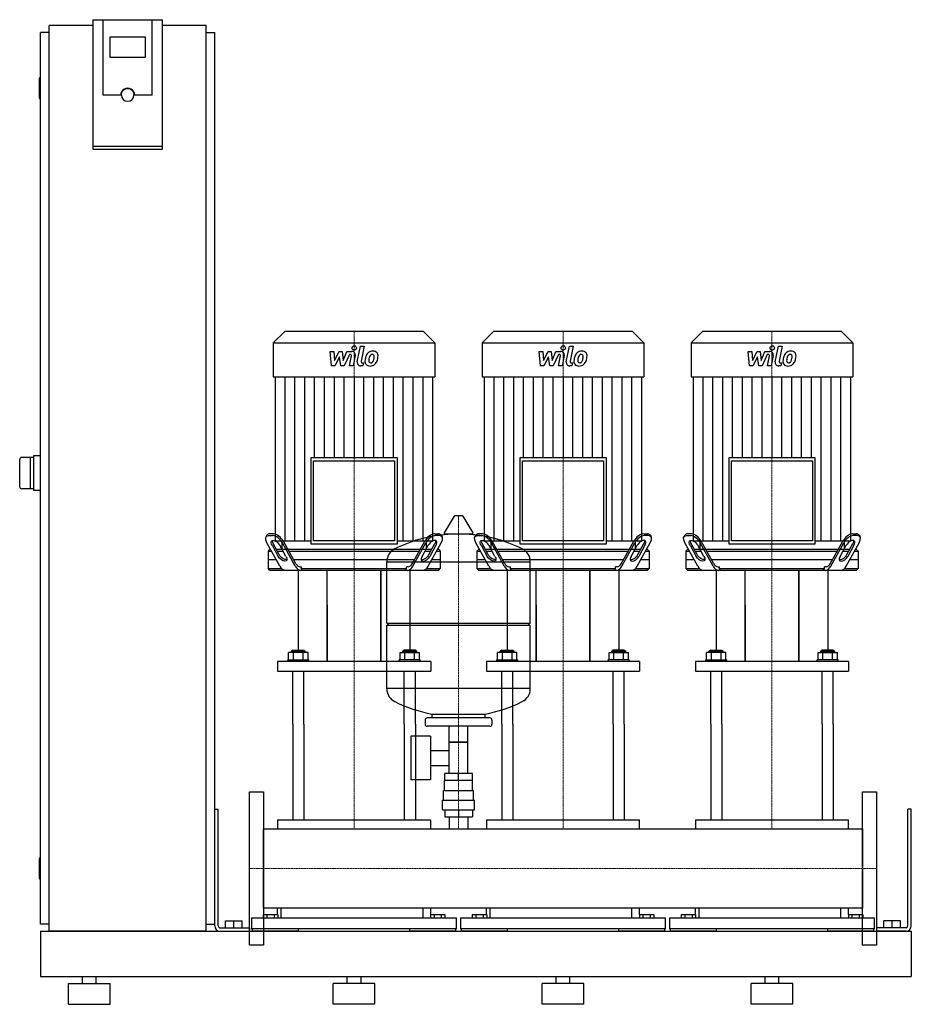
# Model space of a CAD drawing. Extents: x -330 to 950, y 0 to 1413.
import ezdxf

# ---------------------------------------------------------------- set-up
doc = ezdxf.new("R2010")
doc.units = 0
doc.linetypes.add('DASHDOT', pattern=[1, 0.5, -0.25, 0, -0.25])
doc.layers.get('0').update_dxf_attribs({"color": 124})
doc.layers.add('CP_AXIS', color=143, linetype='DASHDOT', lineweight=18)
doc.layers.add('CP_DETAL', color=33, linetype='Continuous')

msp = doc.modelspace()

# ---------------------------------------------------------------- linework, layer by layer
at = {"extrusion": (0, 1, 0)}
for p, q in [((-225, 1413.4), (-225, 1227.7)), ((-225, 1413.4), (-125, 1413.4)), ((-210, 1305.1), (-210, 1413.4)), ((-125, 1227.7), (-125, 1413.4)), ((-287.5, 105), (-287.5, 1405)), ((-225, 1405), (-287.5, 1405)), ((-62.5, 1405), (-125, 1405)), ((-62.5, 105), (-62.5, 1405)), ((-287.5, 1395), (-300, 1395)), ((-300, 115), (-300, 1395)), ((-200, 1359.2), (-200, 1388.8)), ((-200, 1388.8), (-150, 1388.8)), ((-150, 1388.8), (-150, 1359.2)), ((-62.5, 1395), (-50, 1395)), ((-50, 115), (-50, 1395)), ((-150, 1359.2), (-200, 1359.2)), ((-302, 1329), (-302, 1301)), ((-300, 1330), (-301, 1330)), ((-185, 1305.1), (-210, 1305.1)), ((-184, 1305.1), (-184, 1305.8)), ((-166, 1305.1), (-166, 1305.8)), ((-140, 1305.1), (-165, 1305.1)), ((-300, 1300), (-301, 1300)), ((-125, 1231.2), (-225, 1231.2)), ((-225, 1227.7), (-125, 1227.7)), ((50.4, 966), (34, 949.7)), ((249.6, 966), (50.4, 966)), ((249.6, 966), (266, 949.7)), ((350.4, 966), (334, 949.7)), ((549.6, 966), (350.4, 966)), ((549.6, 966), (566, 949.7)), ((650.4, 966), (634, 949.7)), ((849.6, 966), (650.4, 966)), ((849.6, 966), (866, 949.7)), ((34, 949.7), (266, 949.7)), ((34, 949.7), (34, 900.9)), ((266, 949.7), (266, 900.9)), ((334, 949.7), (566, 949.7)), ((334, 949.7), (334, 900.9)), ((566, 949.7), (566, 900.9)), ((634, 949.7), (866, 949.7)), ((634, 949.7), (634, 900.9)), ((866, 949.7), (866, 900.9)), ((34, 900.9), (266, 900.9)), ((36.8, 900.9), (36.8, 665.4)), ((263.2, 665.4), (263.2, 900.9)), ((334, 900.9), (566, 900.9)), ((336.8, 900.9), (336.8, 665.4)), ((563.2, 665.4), (563.2, 900.9)), ((634, 900.9), (866, 900.9)), ((636.8, 900.9), (636.8, 665.4)), ((863.2, 665.4), (863.2, 900.9)), ((-310, 785), (-327, 785)), ((-315, 785), (-315, 740)), ((-300, 787.5), (-310, 787.5)), ((-310, 787.5), (-310, 737.5)), ((87.8, 784.4), (87.8, 661.2)), ((212.2, 784.4), (87.8, 784.4)), ((92, 780.3), (208, 780.3)), ((92, 665.4), (92, 780.3)), ((208, 780.3), (208, 665.4)), ((212.2, 661.2), (212.2, 784.4)), ((387.8, 784.4), (387.8, 661.2)), ((512.2, 784.4), (387.8, 784.4)), ((392, 780.3), (508, 780.3)), ((392, 665.4), (392, 780.3)), ((508, 780.3), (508, 665.4)), ((512.2, 661.2), (512.2, 784.4)), ((687.8, 784.4), (687.8, 661.2)), ((812.2, 784.4), (687.8, 784.4)), ((692, 780.3), (808, 780.3)), ((692, 665.4), (692, 780.3)), ((808, 780.3), (808, 665.4)), ((812.2, 661.2), (812.2, 784.4)), ((-310, 740), (-327, 740)), ((-300, 737.5), (-310, 737.5)), ((293.6, 700.5), (279.4, 676.8)), ((305.3, 701.1), (294.7, 701.1)), ((306.4, 700.5), (320.6, 676.8)), ((24.9, 673.6), (23.6, 671.1)), ((27.3, 673), (32.9, 673)), ((34.2, 675.5), (28.7, 675.5)), ((36.8, 665.4), (87.8, 665.4)), ((46.5, 665.4), (46.5, 653)), ((66.6, 632.4), (48.5, 664.9)), ((208, 665.4), (92, 665.4)), ((212.2, 665.4), (263.2, 665.4)), ((233.4, 632.4), (251.5, 664.9)), ((253.5, 665.4), (253.5, 653)), ((265.8, 675.5), (271.3, 675.5)), ((272.7, 673), (267.1, 673)), ((275.1, 673.6), (276.4, 671.1)), ((319.5, 674.9), (280.5, 674.9)), ((324.9, 673.6), (323.6, 671.1)), ((327.3, 673), (332.9, 673)), ((334.2, 675.5), (328.7, 675.5)), ((336.8, 665.4), (387.8, 665.4)), ((346.5, 665.4), (346.5, 653)), ((366.6, 632.4), (348.5, 664.9)), ((508, 665.4), (392, 665.4)), ((512.2, 665.4), (563.2, 665.4)), ((533.4, 632.4), (551.5, 664.9)), ((553.5, 665.4), (553.5, 653)), ((565.8, 675.5), (571.3, 675.5)), ((572.7, 673), (567.1, 673)), ((575.1, 673.6), (576.4, 671.1)), ((624.9, 673.6), (623.6, 671.1)), ((627.3, 673), (632.9, 673)), ((634.2, 675.5), (628.7, 675.5)), ((636.8, 665.4), (687.8, 665.4)), ((646.5, 665.4), (646.5, 653)), ((666.6, 632.4), (648.5, 664.9)), ((808, 665.4), (692, 665.4)), ((812.2, 665.4), (863.2, 665.4)), ((833.4, 632.4), (851.5, 664.9)), ((853.5, 665.4), (853.5, 653)), ((865.8, 675.5), (871.3, 675.5)), ((872.7, 673), (867.1, 673)), ((875.1, 673.6), (876.4, 671.1)), ((43.5, 628.9), (24.8, 662.4)), ((28.5, 653), (26.5, 650.5)), ((26.5, 650.5), (31.5, 650.5)), ((26.5, 650.5), (26.5, 625.5)), ((30.1, 653), (28.5, 653)), ((32.4, 658.9), (41.2, 643)), ((42.6, 645.5), (33.8, 661.4)), ((46.8, 653), (38.4, 653)), ((39.8, 650.5), (48.1, 650.5)), ((52.3, 643), (43.5, 658.9)), ((253.5, 653), (46.5, 653)), ((65.7, 628.9), (47.1, 662.4)), ((56.5, 650.5), (243.5, 650.5)), ((87.8, 661.2), (212.2, 661.2)), ((234.3, 628.9), (252.9, 662.4)), ((247.7, 643), (256.5, 658.9)), ((251.9, 650.5), (260.2, 650.5)), ((261.6, 653), (253.2, 653)), ((256.5, 628.9), (275.2, 662.4)), ((257.4, 645.5), (266.2, 661.4)), ((267.6, 658.9), (258.8, 643)), ((268.5, 650.5), (273.5, 650.5)), ((271.5, 653), (269.9, 653)), ((271.5, 653), (273.5, 650.5)), ((273.5, 650.5), (273.5, 625.5)), ((343.5, 628.9), (324.8, 662.4)), ((328.5, 653), (326.5, 650.5)), ((326.5, 650.5), (331.5, 650.5)), ((326.5, 650.5), (326.5, 625.5)), ((330.1, 653), (328.5, 653)), ((332.4, 658.9), (341.2, 643)), ((342.6, 645.5), (333.8, 661.4)), ((346.8, 653), (338.4, 653)), ((339.8, 650.5), (348.1, 650.5)), ((352.3, 643), (343.5, 658.9)), ((553.5, 653), (346.5, 653)), ((365.7, 628.9), (347.1, 662.4)), ((356.5, 650.5), (543.5, 650.5)), ((387.8, 661.2), (512.2, 661.2)), ((534.3, 628.9), (552.9, 662.4)), ((547.7, 643), (556.5, 658.9)), ((551.9, 650.5), (560.2, 650.5)), ((561.6, 653), (553.2, 653)), ((556.5, 628.9), (575.2, 662.4)), ((557.4, 645.5), (566.2, 661.4)), ((567.6, 658.9), (558.8, 643)), ((568.5, 650.5), (573.5, 650.5)), ((571.5, 653), (569.9, 653)), ((571.5, 653), (573.5, 650.5)), ((573.5, 650.5), (573.5, 625.5)), ((643.5, 628.9), (624.8, 662.4)), ((628.5, 653), (626.5, 650.5)), ((626.5, 650.5), (631.5, 650.5)), ((626.5, 650.5), (626.5, 625.5)), ((630.1, 653), (628.5, 653)), ((632.4, 658.9), (641.2, 643)), ((642.6, 645.5), (633.8, 661.4)), ((646.8, 653), (638.4, 653)), ((639.8, 650.5), (648.1, 650.5)), ((652.3, 643), (643.5, 658.9)), ((853.5, 653), (646.5, 653)), ((665.7, 628.9), (647.1, 662.4)), ((656.5, 650.5), (843.5, 650.5)), ((687.8, 661.2), (812.2, 661.2)), ((834.3, 628.9), (852.9, 662.4)), ((847.7, 643), (856.5, 658.9)), ((851.9, 650.5), (860.2, 650.5)), ((861.6, 653), (853.2, 653)), ((856.5, 628.9), (875.2, 662.4)), ((857.4, 645.5), (866.2, 661.4)), ((867.6, 658.9), (858.8, 643)), ((868.5, 650.5), (873.5, 650.5)), ((871.5, 653), (869.9, 653)), ((871.5, 653), (873.5, 650.5)), ((873.5, 650.5), (873.5, 625.5)), ((38.4, 638), (26.5, 638)), ((236.6, 638), (63.4, 638)), ((273.5, 638), (261.6, 638)), ((338.4, 638), (326.5, 638)), ((536.6, 638), (363.4, 638)), ((573.5, 638), (561.6, 638)), ((638.4, 638), (626.5, 638)), ((836.6, 638), (663.4, 638)), ((873.5, 638), (861.6, 638)), ((26.5, 625.5), (46, 625.5)), ((28.5, 623), (26.5, 625.5)), ((70, 623), (70, 508.4)), ((72.5, 628), (74.5, 628)), ((74.5, 625.5), (74.5, 628)), ((74.5, 625.5), (225.5, 625.5)), ((111.5, 492.2), (111.5, 623)), ((188.5, 623), (188.5, 492.2)), ((188.5, 492.2), (188.5, 623)), ((197, 547.1), (197, 635.4)), ((197, 635.1), (403, 635.1)), ((227.5, 628), (225.5, 628)), ((225.5, 625.5), (225.5, 628)), ((230, 623), (230, 508.4)), ((254, 625.5), (273.5, 625.5)), ((271.5, 623), (273.5, 625.5)), ((326.5, 625.5), (346, 625.5)), ((328.5, 623), (326.5, 625.5)), ((370, 623), (370, 508.4)), ((372.5, 628), (374.5, 628)), ((374.5, 625.5), (374.5, 628)), ((374.5, 625.5), (525.5, 625.5)), ((403, 547.1), (403, 635.4)), ((411.5, 492.2), (411.5, 623)), ((488.5, 623), (488.5, 492.2)), ((488.5, 492.2), (488.5, 623)), ((527.5, 628), (525.5, 628)), ((525.5, 625.5), (525.5, 628)), ((530, 623), (530, 508.4)), ((554, 625.5), (573.5, 625.5)), ((571.5, 623), (573.5, 625.5)), ((626.5, 625.5), (646, 625.5)), ((628.5, 623), (626.5, 625.5)), ((670, 623), (670, 508.4)), ((672.5, 628), (674.5, 628)), ((674.5, 625.5), (674.5, 628)), ((674.5, 625.5), (825.5, 625.5)), ((711.5, 492.2), (711.5, 623)), ((788.5, 623), (788.5, 492.2)), ((788.5, 492.2), (788.5, 623)), ((827.5, 628), (825.5, 628)), ((825.5, 625.5), (825.5, 628)), ((830, 623), (830, 508.4)), ((854, 625.5), (873.5, 625.5)), ((871.5, 623), (873.5, 625.5)), ((111.5, 573.5), (111.5, 492.2)), ((411.5, 573.5), (411.5, 492.2)), ((711.5, 573.5), (711.5, 492.2)), ((197, 547.1), (403, 547.1)), ((200, 544.1), (197, 547.1)), ((197, 544.1), (403, 544.1)), ((197, 452.9), (197, 544.1)), ((400, 544.1), (403, 547.1)), ((403, 452.9), (403, 544.1)), ((56.1, 494.4), (56.1, 504.8)), ((62, 508.4), (60, 506.9)), ((80, 506.9), (60, 506.9)), ((60, 504.8), (60, 506.9)), ((62, 508.4), (78, 508.4)), ((63.1, 494.4), (63.1, 504.8)), ((76.9, 494.4), (76.9, 504.8)), ((78, 508.4), (80, 506.9)), ((80, 504.8), (80, 506.9)), ((83.9, 494.4), (83.9, 504.8)), ((216.1, 494.4), (216.1, 504.8)), ((222, 508.4), (220, 506.9)), ((220, 506.9), (240, 506.9)), ((220, 504.8), (220, 506.9)), ((238, 508.4), (222, 508.4)), ((223.1, 494.4), (223.1, 504.8)), ((236.9, 494.4), (236.9, 504.8)), ((238, 508.4), (240, 506.9)), ((240, 504.8), (240, 506.9)), ((243.9, 494.4), (243.9, 504.8)), ((356.1, 494.4), (356.1, 504.8)), ((362, 508.4), (360, 506.9)), ((380, 506.9), (360, 506.9)), ((360, 504.8), (360, 506.9)), ((362, 508.4), (378, 508.4)), ((363.1, 494.4), (363.1, 504.8)), ((376.9, 494.4), (376.9, 504.8)), ((378, 508.4), (380, 506.9)), ((380, 504.8), (380, 506.9)), ((383.9, 494.4), (383.9, 504.8)), ((516.1, 494.4), (516.1, 504.8)), ((522, 508.4), (520, 506.9)), ((520, 506.9), (540, 506.9)), ((520, 504.8), (520, 506.9)), ((538, 508.4), (522, 508.4)), ((523.1, 494.4), (523.1, 504.8)), ((536.9, 494.4), (536.9, 504.8)), ((538, 508.4), (540, 506.9)), ((540, 504.8), (540, 506.9)), ((543.9, 494.4), (543.9, 504.8)), ((656.1, 494.4), (656.1, 504.8)), ((662, 508.4), (660, 506.9)), ((680, 506.9), (660, 506.9)), ((660, 504.8), (660, 506.9)), ((662, 508.4), (678, 508.4)), ((663.1, 494.4), (663.1, 504.8)), ((676.9, 494.4), (676.9, 504.8)), ((678, 508.4), (680, 506.9)), ((680, 504.8), (680, 506.9)), ((683.9, 494.4), (683.9, 504.8)), ((816.1, 494.4), (816.1, 504.8)), ((822, 508.4), (820, 506.9)), ((820, 506.9), (840, 506.9)), ((820, 504.8), (820, 506.9)), ((838, 508.4), (822, 508.4)), ((823.1, 494.4), (823.1, 504.8)), ((836.9, 494.4), (836.9, 504.8)), ((838, 508.4), (840, 506.9)), ((840, 504.8), (840, 506.9)), ((843.9, 494.4), (843.9, 504.8)), ((40, 492.2), (40, 478.1)), ((55, 494.4), (85, 494.4)), ((55, 492.2), (55, 494.4)), ((85, 492.2), (85, 494.4)), ((245, 494.4), (215, 494.4)), ((215, 492.2), (215, 494.4)), ((245, 492.2), (245, 494.4)), ((260, 492.2), (260, 478.1)), ((340, 492.2), (340, 478.1)), ((355, 494.4), (385, 494.4)), ((355, 492.2), (355, 494.4)), ((385, 492.2), (385, 494.4)), ((545, 494.4), (515, 494.4)), ((515, 492.2), (515, 494.4)), ((545, 492.2), (545, 494.4)), ((560, 492.2), (560, 478.1)), ((640, 492.2), (640, 478.1)), ((655, 494.4), (685, 494.4)), ((655, 492.2), (655, 494.4)), ((685, 492.2), (685, 494.4)), ((845, 494.4), (815, 494.4)), ((815, 492.2), (815, 494.4)), ((845, 492.2), (845, 494.4)), ((860, 492.2), (860, 478.1)), ((403, 453.1), (197, 453.1)), ((345, 411.1), (255, 411.1)), ((262, 411.1), (262, 416.7)), ((338, 411.1), (338, 416.7)), ((62, 402.1), (62, 265)), ((78, 402.1), (78, 265)), ((222, 402.1), (222, 265)), ((238, 402.1), (238, 265)), ((252, 408.1), (252, 402.1)), ((345, 399.1), (255, 399.1)), ((286.5, 331.1), (286.5, 399.1)), ((313.4, 331.1), (313.4, 399.1)), ((348, 408.1), (348, 402.1)), ((362, 402.1), (362, 265)), ((378, 402.1), (378, 265)), ((522, 402.1), (522, 265)), ((538, 402.1), (538, 265)), ((662, 402.1), (662, 265)), ((678, 402.1), (678, 265)), ((822, 402.1), (822, 265)), ((838, 402.1), (838, 265)), ((231.6, 385.1), (231.6, 322.1)), ((259.6, 385.1), (231.6, 385.1)), ((259.6, 385.1), (259.6, 322.1)), ((313.4, 376.1), (286.5, 376.1)), ((286.5, 376.1), (313.4, 376.1)), ((259.6, 364.3), (286.5, 364.3)), ((259.6, 343), (286.5, 343)), ((280.1, 321.1), (280.1, 331.1)), ((319.9, 331.1), (280.1, 331.1)), ((300, 321.1), (300, 331.1)), ((319.9, 321.1), (319.9, 331.1)), ((259.6, 322.1), (231.6, 322.1)), ((320, 321.1), (280, 321.1)), ((280, 307.1), (280, 321.1)), ((320, 307.1), (320, 321.1)), ((278.5, 307.1), (321.5, 307.1)), ((278.5, 293.1), (278.5, 307.1)), ((321.5, 293.1), (321.5, 307.1)), ((277, 293.1), (323, 293.1)), ((277, 279.1), (277, 293.1)), ((323, 279.1), (323, 293.1)), ((-50, 280), (-45, 280)), ((-50, 112.5), (-50, 280)), ((-45, 112.5), (-45, 280)), ((277, 279.1), (323, 279.1)), ((280.1, 279.1), (280.1, 269.1)), ((280.1, 269.1), (319.9, 269.1)), ((286.5, 269.1), (286.5, 252.1)), ((300, 279.1), (300, 269.1)), ((313.4, 269.1), (313.4, 252.1)), ((319.9, 279.1), (319.9, 269.1)), ((950, 280), (945, 280)), ((945, 112.5), (945, 280)), ((950, 112.5), (950, 280)), ((40, 265), (260, 265)), ((40, 265), (40, 252.1)), ((260, 252.1), (260, 265)), ((340, 265), (560, 265)), ((340, 265), (340, 252.1)), ((560, 252.1), (560, 265)), ((640, 265), (860, 265)), ((640, 265), (640, 252.1)), ((860, 252.1), (860, 265)), ((20, 252.1), (880, 252.1)), ((880, 137.8), (880, 252.1)), ((880, 252.1), (880, 137.8)), ((-302, 209), (-302, 181)), ((-300, 210), (-301, 210)), ((-300, 180), (-301, 180)), ((19.6, 128.7), (19.6, 124.2)), ((19.6, 128.7), (40.4, 128.7)), ((24.8, 128.7), (24.8, 124.2)), ((35.2, 128.7), (35.2, 124.2)), ((40, 128.7), (40, 137.8)), ((40.4, 128.7), (40.4, 124.2)), ((45, 137.8), (45, 124.2)), ((249, 124.2), (249, 137.8)), ((259.6, 128.7), (280.4, 128.7)), ((259.6, 128.7), (259.6, 124.2)), ((260, 128.7), (260, 137.8)), ((264.8, 128.7), (264.8, 124.2)), ((275.2, 128.7), (275.2, 124.2)), ((280.4, 128.7), (280.4, 124.2)), ((319.6, 128.7), (319.6, 124.2)), ((319.6, 128.7), (340.4, 128.7)), ((324.8, 128.7), (324.8, 124.2)), ((335.2, 128.7), (335.2, 124.2)), ((340, 128.7), (340, 137.8)), ((340.4, 128.7), (340.4, 124.2)), ((345, 137.8), (345, 124.2)), ((549, 124.2), (549, 137.8)), ((559.6, 128.7), (580.4, 128.7)), ((559.6, 128.7), (559.6, 124.2)), ((560, 128.7), (560, 137.8)), ((564.8, 128.7), (564.8, 124.2)), ((575.2, 128.7), (575.2, 124.2)), ((580.4, 128.7), (580.4, 124.2)), ((619.6, 128.7), (619.6, 124.2)), ((619.6, 128.7), (640.4, 128.7)), ((624.8, 128.7), (624.8, 124.2)), ((635.2, 128.7), (635.2, 124.2)), ((640, 128.7), (640, 137.8)), ((640.4, 128.7), (640.4, 124.2)), ((645, 137.8), (645, 124.2)), ((849, 124.2), (849, 137.8)), ((859.6, 128.7), (880.4, 128.7)), ((859.6, 128.7), (859.6, 124.2)), ((860, 128.7), (860, 137.8)), ((864.8, 128.7), (864.8, 124.2)), ((875.2, 128.7), (875.2, 124.2)), ((880.4, 128.7), (880.4, 124.2)), ((-287.5, 115), (-300, 115)), ((-62.5, 115), (-50, 115)), ((-34.5, 120), (-10.5, 120)), ((-34.5, 110), (-34.5, 120)), ((-22.5, 110), (-22.5, 120)), ((-10.5, 110), (-10.5, 120)), ((3, 124.2), (297, 124.2)), ((3, 124.2), (3, 108.4)), ((297, 108.4), (297, 124.2)), ((303, 124.2), (597, 124.2)), ((303, 124.2), (303, 108.4)), ((597, 108.4), (597, 124.2)), ((603, 124.2), (897, 124.2)), ((603, 124.2), (603, 108.4)), ((897, 108.4), (897, 124.2)), ((934.5, 120), (910.5, 120)), ((910.5, 110), (910.5, 120)), ((922.5, 110), (922.5, 120)), ((934.5, 110), (934.5, 120)), ((-300, 105), (-300, 40)), ((-300, 105), (950, 105)), ((-62.5, 105), (-287.5, 105)), ((-42.5, 110), (0, 110)), ((-42.5, 105), (0, 105)), ((0, 110), (0, 105)), ((297, 108.4), (3, 108.4)), ((4.2, 105), (4.2, 108.4)), ((70, 108.4), (70, 105)), ((230, 105), (230, 108.4)), ((295.8, 108.4), (295.8, 105)), ((597, 108.4), (303, 108.4)), ((304.2, 105), (304.2, 108.4)), ((370, 108.4), (370, 105)), ((530, 105), (530, 108.4)), ((595.8, 108.4), (595.8, 105)), ((897, 108.4), (603, 108.4)), ((604.2, 105), (604.2, 108.4)), ((670, 108.4), (670, 105)), ((830, 105), (830, 108.4)), ((895.8, 108.4), (895.8, 105)), ((900, 110), (900, 105)), ((942.5, 110), (900, 110)), ((942.5, 105), (900, 105)), ((950, 105), (950, 40)), ((950, 105), (950, 40)), ((-300, 40), (950, 40)), ((-260, 30), (-200, 30)), ((-260, 0), (-260, 30)), ((-240, 30), (-240, 40)), ((-220, 30), (-220, 40)), ((-200, 0), (-200, 30)), ((180, 30), (120, 30)), ((120, 0), (120, 30)), ((140, 30), (140, 40)), ((160, 30), (160, 40)), ((180, 0), (180, 30)), ((480, 30), (420, 30)), ((420, 0), (420, 30)), ((440, 30), (440, 40)), ((460, 30), (460, 40)), ((480, 0), (480, 30)), ((780, 30), (720, 30)), ((720, 0), (720, 30)), ((740, 30), (740, 40)), ((760, 30), (760, 40)), ((780, 0), (780, 30)), ((-260, 0), (-200, 0)), ((180, 0), (120, 0)), ((480, 0), (420, 0)), ((780, 0), (720, 0))]:
    msp.add_line(p, q, dxfattribs=at)
for p, q in [((-140, 1305.1), (-140, 1413.4)), ((-330, 743), (-330, 782)), ((28.5, 623), (271.5, 623)), ((75.9, 623), (74.5, 625.5)), ((224.1, 623), (225.5, 625.5)), ((328.5, 623), (571.5, 623)), ((375.9, 623), (374.5, 625.5)), ((524.1, 623), (525.5, 625.5)), ((628.5, 623), (871.5, 623)), ((675.9, 623), (674.5, 625.5)), ((824.1, 623), (825.5, 625.5)), ((83.9, 504.8), (56.1, 504.8)), ((216.1, 504.8), (243.9, 504.8)), ((383.9, 504.8), (356.1, 504.8)), ((516.1, 504.8), (543.9, 504.8)), ((683.9, 504.8), (656.1, 504.8)), ((816.1, 504.8), (843.9, 504.8)), ((260, 492.2), (40, 492.2)), ((560, 492.2), (340, 492.2)), ((860, 492.2), (640, 492.2)), ((40, 478.1), (260, 478.1)), ((62, 402.1), (62, 478.1)), ((78, 402.1), (78, 478.1)), ((222, 402.1), (222, 478.1)), ((238, 402.1), (238, 478.1)), ((340, 478.1), (560, 478.1)), ((362, 402.1), (362, 478.1)), ((378, 402.1), (378, 478.1)), ((522, 402.1), (522, 478.1)), ((538, 402.1), (538, 478.1)), ((640, 478.1), (860, 478.1)), ((662, 402.1), (662, 478.1)), ((678, 402.1), (678, 478.1)), ((822, 402.1), (822, 478.1)), ((838, 402.1), (838, 478.1)), ((262, 416.7), (338, 416.7)), ((0, 305), (20, 305)), ((0, 85), (0, 305)), ((20, 305), (20, 85)), ((880, 305), (900, 305)), ((880, 85), (880, 305)), ((900, 305), (900, 85)), ((20, 137.8), (20, 252.1)), ((880, 137.8), (20, 137.8)), ((70, 105), (4.2, 105)), ((295.8, 105), (230, 105)), ((370, 105), (304.2, 105)), ((595.8, 105), (530, 105)), ((670, 105), (604.2, 105)), ((895.8, 105), (830, 105)), ((20, 85), (0, 85)), ((900, 85), (880, 85))]:
    msp.add_line(p, q)
for centre, radius, start, end in [((-301, 1329), 1, 90, 180), ((-301, 1301), 1, 180, 270), ((-327, 782), 3, 90, 180), ((-327, 743), 3, 180, 270), ((294.7, 699.9), 1.25, 90, 149.0362), ((305.3, 699.9), 1.25, 30.9638, 90), ((300, 468.1), 207, 92.8162, 116.2545), ((280.5, 676.1), 1.25, 149.0362, 270), ((300, 468.1), 207, 72.4263, 87.1838), ((300, 468.1), 207, 63.7455, 87.1838), ((319.5, 676.1), 1.25, 270, 30.9638), ((217.5, 635.4), 20.5, 116.2545, 180), ((382.5, 635.4), 20.5, 0, 63.7455), ((217.5, 452.9), 20.5, 180, 243.7455), ((382.5, 452.9), 20.5, 296.2545, 0), ((300, 620.1), 207, 243.7455, 259.4219), ((300, 620.1), 207, 280.5781, 296.2545), ((255, 408.1), 3, 90, 180), ((345, 408.1), 3, 0, 90), ((255, 402.1), 3, 180, 270), ((345, 402.1), 3, 270, 0), ((-301, 209), 1, 90, 180), ((-301, 181), 1, 180, 270), ((-42.5, 112.5), 7.5, 180, 270), ((-42.5, 112.5), 2.5, 180, 270), ((942.5, 112.5), 2.5, 270, 0), ((942.5, 112.5), 7.5, 270, 0)]:
    msp.add_arc(centre, radius, start, end)
for centre, major_axis, ratio, start_param, end_param in [((-175, 1305.1), (10, 0), 0.984808, 0, 3.141593), ((-175, 1305.1), (9, 0), 0.984808, 3.141593, 6.283185), ((28.3, 669.9), (0, 5.63), 0.786624, -0.083796, 0.861952), ((37.8, 665.7), (0, 6.77), 0.786624, 1.586657, 2.26971), ((31, 648.3), (0, 24.8), 0.786624, -0.966525, -0.093281), ((31.8, 649.5), (0, 26.1), 0.786624, -0.942811, -0.116995), ((268.2, 649.5), (0, 26.1), 0.786624, 0.116995, 0.942811), ((269, 648.3), (0, 24.8), 0.786624, 0.093281, 0.966525), ((262.1, 658.9), (5.97, 6.36), 0.517016, -1.119457, 2.022136), ((262.2, 665.7), (0, 6.77), 0.786624, 4.013475, 4.696528), ((271.7, 669.9), (0, 5.63), 0.786624, -0.861952, 0.083796), ((266.8, 662.4), (8.95, 9.54), 0.517016, -1.119457, 0.451339), ((328.3, 669.9), (0, 5.63), 0.786624, -0.083796, 0.861952), ((337.8, 665.7), (0, 6.77), 0.786624, 1.586657, 2.26971), ((331, 648.3), (0, 24.8), 0.786624, -0.966525, -0.093281), ((331.8, 649.5), (0, 26.1), 0.786624, -0.942811, -0.116995), ((568.2, 649.5), (0, 26.1), 0.786624, 0.116995, 0.942811), ((569, 648.3), (0, 24.8), 0.786624, 0.093281, 0.966525), ((562.1, 658.9), (5.97, 6.36), 0.517016, -1.119457, 2.022136), ((562.2, 665.7), (0, 6.77), 0.786624, 4.013475, 4.696528), ((571.7, 669.9), (0, 5.63), 0.786624, -0.861952, 0.083796), ((566.8, 662.4), (8.95, 9.54), 0.517016, -1.119457, 0.451339), ((628.3, 669.9), (0, 5.63), 0.786624, -0.083796, 0.861952), ((637.8, 665.7), (0, 6.77), 0.786624, 1.586657, 2.26971), ((631, 648.3), (0, 24.8), 0.786624, -0.966525, -0.093281), ((631.8, 649.5), (0, 26.1), 0.786624, -0.942811, -0.116995), ((868.2, 649.5), (0, 26.1), 0.786624, 0.116995, 0.942811), ((869, 648.3), (0, 24.8), 0.786624, 0.093281, 0.966525), ((862.1, 658.9), (5.97, 6.36), 0.517016, -1.119457, 2.022136), ((862.2, 665.7), (0, 6.77), 0.786624, 4.013475, 4.696528), ((871.7, 669.9), (0, 5.63), 0.786624, -0.861952, 0.083796), ((866.8, 662.4), (8.95, 9.54), 0.517016, -1.119457, 0.451339), ((253.2, 643), (5.97, 6.36), 0.517016, 2.022136, 5.163728), ((251.9, 645.5), (5.97, 6.36), 0.517016, 3.288637, 5.163728), ((553.2, 643), (5.97, 6.36), 0.517016, 2.022136, 5.163728), ((551.9, 645.5), (5.97, 6.36), 0.517016, 3.288637, 5.163728), ((853.2, 643), (5.97, 6.36), 0.517016, 2.022136, 5.163728), ((851.9, 645.5), (5.97, 6.36), 0.517016, 3.288637, 5.163728), ((52, 635.9), (0, 12.9), 0.786624, 2.145017, 3.078363), ((74.1, 635.5), (0, 12.6), 0.786624, 2.131933, 3.091447), ((72.8, 637.4), (0, 9.42), 0.786624, 2.131933, 3.091447), ((225.9, 635.5), (0, 12.6), 0.786624, 3.191738, 4.151252), ((227.2, 637.4), (0, 9.42), 0.786624, 3.191738, 4.151252), ((248, 635.9), (0, 12.9), 0.786624, 3.204822, 4.138168), ((352, 635.9), (0, 12.9), 0.786624, 2.145017, 3.078363), ((374.1, 635.5), (0, 12.6), 0.786624, 2.131933, 3.091447), ((372.8, 637.4), (0, 9.42), 0.786624, 2.131933, 3.091447), ((525.9, 635.5), (0, 12.6), 0.786624, 3.191738, 4.151252), ((527.2, 637.4), (0, 9.42), 0.786624, 3.191738, 4.151252), ((548, 635.9), (0, 12.9), 0.786624, 3.204822, 4.138168), ((652, 635.9), (0, 12.9), 0.786624, 2.145017, 3.078363), ((674.1, 635.5), (0, 12.6), 0.786624, 2.131933, 3.091447), ((672.8, 637.4), (0, 9.42), 0.786624, 2.131933, 3.091447), ((825.9, 635.5), (0, 12.6), 0.786624, 3.191738, 4.151252), ((827.2, 637.4), (0, 9.42), 0.786624, 3.191738, 4.151252), ((848, 635.9), (0, 12.9), 0.786624, 3.204822, 4.138168)]:
    msp.add_ellipse(centre, major_axis=major_axis, ratio=ratio, start_param=start_param, end_param=end_param)
at = {"extrusion": (0, 0, -1)}
for centre, major_axis, ratio, start_param, end_param in [((-175, 1305.8), (9, 0), 0.984808, 3.141593, 6.283185), ((33.2, 662.4), (-8.95, 9.54), 0.517016, -1.119457, 0.451339), ((37.9, 658.9), (-5.97, 6.36), 0.517016, -1.119457, 2.022136), ((333.2, 662.4), (-8.95, 9.54), 0.517016, -1.119457, 0.451339), ((337.9, 658.9), (-5.97, 6.36), 0.517016, -1.119457, 2.022136), ((633.2, 662.4), (-8.95, 9.54), 0.517016, -1.119457, 0.451339), ((637.9, 658.9), (-5.97, 6.36), 0.517016, -1.119457, 2.022136), ((46.8, 643), (-5.97, 6.36), 0.517016, 2.022136, 5.163728), ((48.1, 645.5), (-5.97, 6.36), 0.517016, 3.288637, 5.163728), ((346.8, 643), (-5.97, 6.36), 0.517016, 2.022136, 5.163728), ((348.1, 645.5), (-5.97, 6.36), 0.517016, 3.288637, 5.163728), ((646.8, 643), (-5.97, 6.36), 0.517016, 2.022136, 5.163728), ((648.1, 645.5), (-5.97, 6.36), 0.517016, 3.288637, 5.163728)]:
    msp.add_ellipse(centre, major_axis=major_axis, ratio=ratio, start_param=start_param, end_param=end_param, dxfattribs=at)
at = {"layer": 'CP_AXIS'}
for p, q in [((150, 653), (150, 966)), ((450, 653), (450, 966)), ((750, 653), (750, 966)), ((300, 252.1), (300, 701.1)), ((150, 623), (150, 653)), ((450, 623), (450, 653)), ((750, 623), (750, 653)), ((150, 478.1), (150, 623)), ((450, 478.1), (450, 623)), ((750, 478.1), (750, 623)), ((150, 402.1), (150, 478.1)), ((450, 402.1), (450, 478.1)), ((750, 402.1), (750, 478.1)), ((150, 402.1), (150, 252.1)), ((450, 402.1), (450, 252.1)), ((750, 402.1), (750, 252.1)), ((0, 195), (20, 195)), ((20, 195), (880, 195)), ((880, 195), (900, 195))]:
    msp.add_line(p, q, dxfattribs=at)
at = {"layer": 'CP_DETAL'}
for p, q in [((115.6, 937.3), (121, 937.3)), ((117.8, 916.5), (115.6, 937.3)), ((121, 937.3), (121.9, 924.4)), ((121.9, 924.4), (128.7, 937.3)), ((128.7, 937.3), (132.8, 937.3)), ((132.8, 937.3), (134.6, 924.4)), ((134.6, 924.4), (139.8, 937.3)), ((143.3, 932.9), (135.8, 916.5)), ((139.8, 937.3), (146.9, 937.3)), ((144.6, 932.9), (143.3, 932.9)), ((154.7, 922.3), (159.2, 944.9)), ((159.2, 944.9), (164.4, 944.9)), ((164.4, 944.9), (160.1, 923.1)), ((415.6, 937.3), (421, 937.3)), ((417.8, 916.5), (415.6, 937.3)), ((421, 937.3), (421.9, 924.4)), ((421.9, 924.4), (428.7, 937.3)), ((428.7, 937.3), (432.8, 937.3)), ((432.8, 937.3), (434.6, 924.4)), ((434.6, 924.4), (439.8, 937.3)), ((443.3, 932.9), (435.8, 916.5)), ((439.8, 937.3), (446.9, 937.3)), ((444.6, 932.9), (443.3, 932.9)), ((454.7, 922.3), (459.2, 944.9)), ((459.2, 944.9), (464.4, 944.9)), ((464.4, 944.9), (460.1, 923.1)), ((715.6, 937.3), (721, 937.3)), ((717.8, 916.5), (715.6, 937.3)), ((721, 937.3), (721.9, 924.4)), ((721.9, 924.4), (728.7, 937.3)), ((728.7, 937.3), (732.8, 937.3)), ((732.8, 937.3), (734.6, 924.4)), ((734.6, 924.4), (739.8, 937.3)), ((743.3, 932.9), (735.8, 916.5)), ((739.8, 937.3), (746.9, 937.3)), ((744.6, 932.9), (743.3, 932.9)), ((754.7, 922.3), (759.2, 944.9)), ((759.2, 944.9), (764.4, 944.9)), ((764.4, 944.9), (760.1, 923.1)), ((129.3, 929.5), (122.4, 916.5)), ((131.2, 916.5), (129.3, 929.5)), ((143.6, 916.4), (146.4, 930.7)), ((151.8, 931.4), (148.9, 916.4)), ((162, 920.9), (163.6, 920.9)), ((163.6, 920.9), (162.7, 916.5)), ((429.3, 929.5), (422.4, 916.5)), ((431.2, 916.5), (429.3, 929.5)), ((443.6, 916.4), (446.4, 930.7)), ((451.8, 931.4), (448.9, 916.4)), ((462, 920.9), (463.6, 920.9)), ((463.6, 920.9), (462.7, 916.5)), ((729.3, 929.5), (722.4, 916.5)), ((731.2, 916.5), (729.3, 929.5)), ((743.6, 916.4), (746.4, 930.7)), ((751.8, 931.4), (748.9, 916.4)), ((762, 920.9), (763.6, 920.9)), ((763.6, 920.9), (762.7, 916.5)), ((122.4, 916.5), (117.8, 916.5)), ((135.8, 916.5), (131.2, 916.5)), ((148.9, 916.4), (143.6, 916.4)), ((162.7, 916.5), (159.6, 916.5)), ((422.4, 916.5), (417.8, 916.5)), ((435.8, 916.5), (431.2, 916.5)), ((448.9, 916.4), (443.6, 916.4)), ((462.7, 916.5), (459.6, 916.5)), ((722.4, 916.5), (717.8, 916.5)), ((735.8, 916.5), (731.2, 916.5)), ((748.9, 916.4), (743.6, 916.4)), ((762.7, 916.5), (759.6, 916.5)), ((51, 665.4), (51, 900.9)), ((65.1, 665.4), (65.1, 900.9)), ((79.3, 665.4), (79.3, 900.9)), ((93.4, 784.4), (93.4, 900.9)), ((107.6, 784.4), (107.6, 900.9)), ((121.7, 784.4), (121.7, 900.9)), ((135.9, 784.4), (135.9, 900.9)), ((150, 900.9), (150, 784.4)), ((164.1, 784.4), (164.1, 900.9)), ((178.3, 784.4), (178.3, 900.9)), ((192.4, 784.4), (192.4, 900.9)), ((206.6, 784.4), (206.6, 900.9)), ((220.7, 665.4), (220.7, 900.9)), ((234.9, 665.4), (234.9, 900.9)), ((249, 665.4), (249, 900.9)), ((351, 665.4), (351, 900.9)), ((365.1, 665.4), (365.1, 900.9)), ((379.3, 665.4), (379.3, 900.9)), ((393.4, 784.4), (393.4, 900.9)), ((407.6, 784.4), (407.6, 900.9)), ((421.7, 784.4), (421.7, 900.9)), ((435.9, 784.4), (435.9, 900.9)), ((450, 900.9), (450, 784.4)), ((464.1, 784.4), (464.1, 900.9)), ((478.3, 784.4), (478.3, 900.9)), ((492.4, 784.4), (492.4, 900.9)), ((506.6, 784.4), (506.6, 900.9)), ((520.7, 665.4), (520.7, 900.9)), ((534.9, 665.4), (534.9, 900.9)), ((549, 665.4), (549, 900.9)), ((651, 665.4), (651, 900.9)), ((665.1, 665.4), (665.1, 900.9)), ((679.3, 665.4), (679.3, 900.9)), ((693.4, 784.4), (693.4, 900.9)), ((707.6, 784.4), (707.6, 900.9)), ((721.7, 784.4), (721.7, 900.9)), ((735.9, 784.4), (735.9, 900.9)), ((750, 900.9), (750, 784.4)), ((764.1, 784.4), (764.1, 900.9)), ((778.3, 784.4), (778.3, 900.9)), ((792.4, 784.4), (792.4, 900.9)), ((806.6, 784.4), (806.6, 900.9)), ((820.7, 665.4), (820.7, 900.9)), ((834.9, 665.4), (834.9, 900.9)), ((849, 665.4), (849, 900.9))]:
    msp.add_line(p, q, dxfattribs=at)
for centre, major_axis, start_param, end_param in [((144.6, 931), (-1.87, 0), 2.951845, 4.713019), ((146.9, 932.4), (-4.99, 0), 2.95216, 4.714304), ((176.5, 927.6), (9.81, 0), 2.277543, 2.633086), ((177, 927.2), (10.4, 0), 1.559079, 2.289844), ((176.1, 929), (-3.87, 0), 4.689602, 5.420936), ((176.3, 929.4), (-3.53, 0), 4.352223, 4.734788), ((177.6, 930.4), (7.25, 0), 0.695733, 1.636905), ((178.1, 931.2), (6.38, 0), -0.048563, 0.644335), ((444.6, 931), (-1.87, 0), 2.951845, 4.713019), ((446.9, 932.4), (4.99, 0), -0.189433, 1.572711), ((476.5, 927.6), (9.81, 0), 2.277543, 2.633086), ((477, 927.2), (10.4, 0), 1.559079, 2.289844), ((476.1, 929), (-3.87, 0), 4.689602, 5.420936), ((476.3, 929.4), (-3.53, 0), 4.352223, 4.734788), ((477.6, 930.4), (7.25, 0), 0.695733, 1.636905), ((478.1, 931.2), (6.38, 0), -0.048563, 0.644335), ((744.6, 931), (-1.87, 0), 2.951845, 4.713019), ((746.9, 932.4), (4.99, 0), -0.189433, 1.572711), ((776.5, 927.6), (9.81, 0), 2.277543, 2.633086), ((777, 927.2), (10.4, 0), 1.559079, 2.289844), ((776.1, 929), (-3.87, 0), 4.689602, 5.420936), ((776.3, 929.4), (3.53, 0), 1.21063, 1.593195), ((777.6, 930.4), (7.25, 0), 0.695733, 1.636905), ((778.1, 931.2), (-6.38, 0), 3.093029, 3.785927), ((159.6, 921.4), (-4.99, 0), -0.191914, 1.570796), ((162, 922.7), (1.87, 0), 2.949679, 4.712389), ((172.2, 922.7), (6.54, 0), 3.027151, 3.783703), ((190.6, 921.9), (25, 0), 2.93797, 3.080958), ((184.4, 924.1), (18.4, 0), 2.672301, 2.985808), ((172.4, 923.2), (-7.06, 0), 0.682731, 1.644817), ((174.3, 923.7), (-3.29, 0), -0.121044, 0.622598), ((189.1, 923.1), (-18.1, 0), -0.212039, -0.055299), ((199.5, 921.6), (-28.6, 0), -0.261617, -0.18873), ((173.6, 923.5), (2.65, 0), 3.844158, 4.795043), ((177.4, 927.8), (-5.66, 0), -0.83213, -0.199935), ((173, 926.8), (10.7, 0), 4.706695, 5.421673), ((173.2, 930.1), (-9.29, 0), 1.64383, 1.784252), ((174, 924.7), (3.87, 0), -1.269951, -0.867807), ((173.4, 925.4), (4.75, 0), -0.852802, -0.43954), ((176.7, 930.5), (2.32, 0), 0.678791, 1.197692), ((163.1, 929.6), (-15.8, 0), 2.731968, 2.968164), ((175.9, 930.1), (3.14, 0), -0.026608, 0.62715), ((159, 930.6), (-20, 0), 2.95617, 3.115053), ((173.1, 926.6), (-10.4, 0), 2.286421, 2.863358), ((153.6, 932.7), (30.9, 0), -0.2956, -0.189184), ((163.3, 931.3), (21.2, 0), -0.213199, -0.021666), ((459.6, 921.4), (-4.99, 0), -0.191914, 1.570796), ((462, 922.7), (1.87, 0), 2.949679, 4.712389), ((472.2, 922.7), (6.54, 0), 3.027151, 3.783703), ((490.6, 921.9), (-25, 0), -0.203622, -0.060635), ((484.4, 924.1), (-18.4, 0), -0.469292, -0.155785), ((472.4, 923.2), (-7.06, 0), 0.682731, 1.644817), ((474.3, 923.7), (-3.29, 0), -0.121044, 0.622598), ((489.1, 923.1), (-18.1, 0), -0.212039, -0.055299), ((499.5, 921.6), (-28.6, 0), -0.261617, -0.18873), ((473.6, 923.5), (2.65, 0), 3.844158, 4.795043), ((477.4, 927.8), (-5.66, 0), -0.83213, -0.199935), ((473, 926.8), (10.7, 0), 4.706695, 5.421673), ((473.2, 930.1), (-9.29, 0), 1.64383, 1.784252), ((474, 924.7), (3.87, 0), -1.269951, -0.867807), ((473.4, 925.4), (4.75, 0), -0.852802, -0.43954), ((476.7, 930.5), (2.32, 0), 0.678791, 1.197692), ((463.1, 929.6), (-15.8, 0), 2.731968, 2.968164), ((475.9, 930.1), (3.14, 0), -0.026608, 0.62715), ((459, 930.6), (-20, 0), 2.95617, 3.115053), ((473.1, 926.6), (-10.4, 0), 2.286421, 2.863358), ((453.6, 932.7), (30.9, 0), -0.2956, -0.189184), ((463.3, 931.3), (21.2, 0), -0.213199, -0.021666), ((759.6, 921.4), (-4.99, 0), -0.191914, 1.570796), ((762, 922.7), (1.87, 0), 2.949679, 4.712389), ((772.2, 922.7), (6.54, 0), 3.027151, 3.783703), ((790.6, 921.9), (-25, 0), -0.203622, -0.060635), ((784.4, 924.1), (-18.4, 0), -0.469292, -0.155785), ((772.4, 923.2), (-7.06, 0), 0.682731, 1.644817), ((774.3, 923.7), (-3.29, 0), -0.121044, 0.622598), ((789.1, 923.1), (18.1, 0), 2.929554, 3.086293), ((799.5, 921.6), (-28.6, 0), -0.261617, -0.18873), ((773.6, 923.5), (-2.65, 0), 0.702566, 1.65345), ((777.4, 927.8), (-5.66, 0), -0.83213, -0.199935), ((773, 926.8), (10.7, 0), 4.706695, 5.421673), ((773.2, 930.1), (-9.29, 0), 1.64383, 1.784252), ((774, 924.7), (3.87, 0), -1.269951, -0.867807), ((773.4, 925.4), (4.75, 0), -0.852802, -0.43954), ((776.7, 930.5), (-2.32, 0), 3.820384, 4.339285), ((763.1, 929.6), (-15.8, 0), 2.731968, 2.968164), ((775.9, 930.1), (-3.14, 0), 3.114985, 3.768742), ((759, 930.6), (-20, 0), 2.95617, 3.115053), ((773.1, 926.6), (10.4, 0), -0.855172, -0.278235), ((753.6, 932.7), (30.9, 0), -0.2956, -0.189184), ((763.3, 931.3), (-21.2, 0), 2.928393, 3.119927)]:
    msp.add_ellipse(centre, major_axis=major_axis, ratio=0.990551, start_param=start_param, end_param=end_param, dxfattribs=at)
for centre in [(150.4, 942.2), (450.4, 942.2), (750.4, 942.2)]:
    msp.add_ellipse(centre, major_axis=(3.12, 0), ratio=0.990551, dxfattribs=at)

doc.saveas('drawing.dxf')
